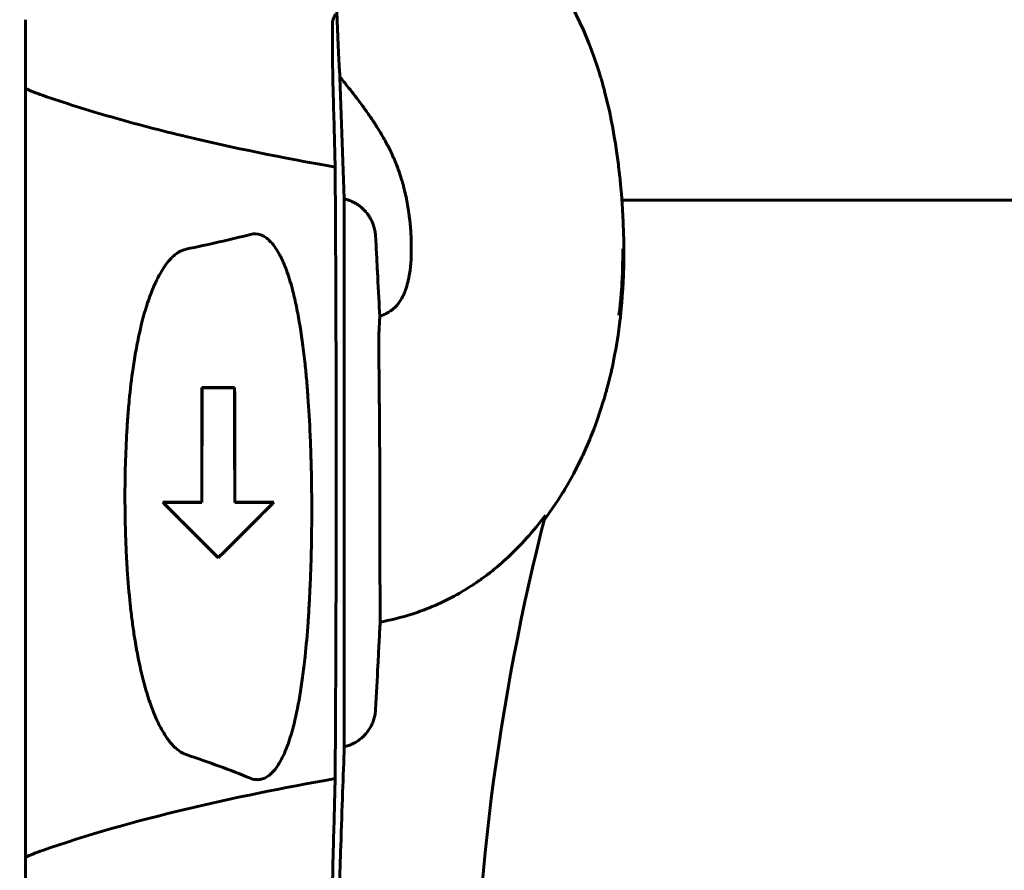
# Model space of a CAD drawing. Units: millimetres. Extents: x 2304 to 30719, y -11334 to 10653.
# Drawn here: x 11194 to 11280, y -8243 to -8168 of the extents above; entities that cross this region are included whole.
import ezdxf

# ---------------------------------------------------------------- set-up
doc = ezdxf.new("R2010")
doc.units = ezdxf.units.MM
doc.linetypes.add('K5LT_BASIC', pattern=[0])
doc.layers.add('Каталог', color=7, linetype='Continuous')
doc.styles.get("Standard").update_dxf_attribs({"font": 'arial.ttf'})
doc.dimstyles.new('ISO-25', dxfattribs={"dimtxt": 40, "dimasz": 40, "dimexe": 1.25, "dimexo": 0.625, "dimgap": 10, "dimtad": 1, "dimtxsty": 'Standard', "dimcen": 2.5, "dimadec": 0, "dimazin": 0, "dimtfac": 1, "dimtmove": 0, "dimatfit": 3, "dimfxl": 1, "dimarcsym": 0})

# ---------------------------------------------------------------- blocks, each defined once
blk = doc.blocks.new('*D270')
at = {"layer": 'Defpoints', "color": 0, "transparency": 16777216}
for p in [(11295.84, -7925.148), (11033.185, -9328.048), (11365.07, -9328.048)]:
    blk.add_point(p, dxfattribs=at)
at = {"layer": 'Каталог', "color": 0, "lineweight": -2, "transparency": 16777216}
for p, q in [((11295.215, -7925.148), (11031.935, -7925.148)), ((11033.185, -7965.148), (11033.185, -9288.048)), ((11364.445, -9328.048), (11031.935, -9328.048))]:
    blk.add_line(p, q, dxfattribs=at)
at = {"layer": 'Каталог', "color": 0, "transparency": 16777216}
for points in [[(11026.518, -7965.148), (11039.852, -7965.148), (11033.185, -7925.148)], [(11026.518, -9288.048), (11039.852, -9288.048), (11033.185, -9328.048)]]:
    blk.add_solid(points, dxfattribs=at)
at = {"layer": 'Каталог', "color": 0, "transparency": 16777216, "insert": (11002.748, -8626.634), "char_height": 40, "attachment_point": 5, "rotation": 90}
blk.add_mtext('1403', dxfattribs=at)

msp = doc.modelspace()

# ---------------------------------------------------------------- linework, layer by layer
at = {"layer": 'Каталог', "linetype": 'K5LT_BASIC', "lineweight": 60}
for p, q in [((11242.977, -8169.419), (11241.981, -8167.283)), ((11194.35, -8174.42), (11194.35, -8168.454)), ((11243.417, -8170.481), (11242.977, -8169.419)), ((11243.623, -8171.012), (11243.417, -8170.481)), ((11243.722, -8171.278), (11243.623, -8171.012)), ((11243.771, -8171.411), (11243.722, -8171.278)), ((11243.795, -8171.477), (11243.771, -8171.411)), ((11243.82, -8171.544), (11243.795, -8171.477)), ((11244.173, -8172.569), (11243.82, -8171.544)), ((11244.338, -8173.083), (11244.173, -8172.569)), ((11221.747, -8173.431), (11222.117, -8184.047)), ((11244.417, -8173.341), (11244.338, -8173.083)), ((11244.456, -8173.47), (11244.417, -8173.341)), ((11244.475, -8173.534), (11244.456, -8173.47)), ((11244.485, -8173.567), (11244.475, -8173.534)), ((11244.517, -8173.674), (11244.485, -8173.567)), ((11244.598, -8173.956), (11244.517, -8173.674)), ((11194.35, -8241.377), (11194.35, -8174.42)), ((11244.648, -8174.133), (11244.598, -8173.956)), ((11244.72, -8174.395), (11244.648, -8174.133)), ((11244.756, -8174.526), (11244.72, -8174.395)), ((11244.773, -8174.591), (11244.756, -8174.526)), ((11244.782, -8174.624), (11244.773, -8174.591)), ((11244.793, -8174.666), (11244.782, -8174.624)), ((11245.057, -8175.721), (11244.793, -8174.666)), ((11245.179, -8176.254), (11245.057, -8175.721)), ((11245.237, -8176.523), (11245.179, -8176.254)), ((11245.266, -8176.657), (11245.237, -8176.523)), ((11245.28, -8176.725), (11245.266, -8176.657)), ((11245.287, -8176.758), (11245.28, -8176.725)), ((11245.298, -8176.81), (11245.287, -8176.758)), ((11245.38, -8177.212), (11245.298, -8176.81)), ((11245.448, -8177.559), (11245.38, -8177.212)), ((11245.483, -8177.744), (11245.448, -8177.559)), ((11245.5, -8177.837), (11245.483, -8177.744)), ((11245.509, -8177.884), (11245.5, -8177.837)), ((11245.639, -8178.625), (11245.509, -8177.884)), ((11245.734, -8179.21), (11245.639, -8178.625)), ((11245.836, -8179.881), (11245.734, -8179.21)), ((11245.945, -8180.672), (11245.836, -8179.881)), ((11245.995, -8181.067), (11245.945, -8180.672)), ((11246.019, -8181.265), (11245.995, -8181.067)), ((11246.031, -8181.364), (11246.019, -8181.265)), ((11246.037, -8181.413), (11246.031, -8181.364)), ((11246.071, -8181.705), (11246.037, -8181.413)), ((11246.085, -8181.835), (11246.071, -8181.705)), ((11246.094, -8181.917), (11246.085, -8181.835)), ((11246.102, -8181.987), (11246.094, -8181.917)), ((11246.112, -8182.078), (11246.102, -8181.987)), ((11246.143, -8182.376), (11246.112, -8182.078)), ((11246.158, -8182.527), (11246.143, -8182.376)), ((11246.166, -8182.602), (11246.158, -8182.527)), ((11246.169, -8182.64), (11246.166, -8182.602)), ((11246.18, -8182.749), (11246.169, -8182.64)), ((11246.284, -8183.946), (11246.18, -8182.749)), ((11246.327, -8184.549), (11246.284, -8183.946)), ((11222.117, -8184.047), (11222.117, -8231.75)), ((11289.77, -8184.148), (11246.299, -8184.148)), ((11246.347, -8184.851), (11246.327, -8184.549)), ((11246.356, -8185.002), (11246.347, -8184.851)), ((11246.361, -8185.077), (11246.356, -8185.002)), ((11246.379, -8185.392), (11246.361, -8185.077)), ((11246.462, -8187.723), (11246.379, -8185.392)), ((11246.47, -8188.878), (11246.462, -8187.723)), ((11246.465, -8189.45), (11246.47, -8188.878)), ((11246.439, -8190.583), (11246.457, -8189.948)), ((11246.457, -8189.948), (11246.458, -8189.877)), ((11246.458, -8189.877), (11246.461, -8189.735)), ((11246.461, -8189.735), (11246.465, -8189.45)), ((11246.406, -8191.374), (11246.439, -8190.583)), ((11246.385, -8191.766), (11246.406, -8191.374)), ((11246.171, -8193.06), (11246.223, -8192.502)), ((11246.294, -8193.056), (11246.364, -8192.108)), ((11246.364, -8192.108), (11246.367, -8192.059)), ((11246.367, -8192.059), (11246.373, -8191.962)), ((11246.373, -8191.962), (11246.385, -8191.766)), ((11246.111, -8193.617), (11246.171, -8193.06)), ((11246.215, -8193.908), (11246.294, -8193.056)), ((11246.043, -8194.172), (11246.111, -8193.617)), ((11246.17, -8194.332), (11246.215, -8193.908)), ((11245.966, -8195.915), (11246.128, -8194.702)), ((11246.128, -8194.702), (11246.134, -8194.649)), ((11246.134, -8194.649), (11246.146, -8194.543)), ((11246.146, -8194.543), (11246.17, -8194.332)), ((11245.856, -8196.619), (11245.966, -8195.915)), ((11245.796, -8196.972), (11245.856, -8196.619)), ((11245.613, -8197.958), (11245.7, -8197.508)), ((11245.7, -8197.508), (11245.741, -8197.282)), ((11245.741, -8197.282), (11245.749, -8197.238)), ((11245.749, -8197.238), (11245.765, -8197.149)), ((11245.765, -8197.149), (11245.796, -8196.972)), ((11245.441, -8198.781), (11245.503, -8198.492)), ((11245.503, -8198.492), (11245.613, -8197.958)), ((11245.165, -8199.946), (11245.306, -8199.372)), ((11245.306, -8199.372), (11245.384, -8199.032)), ((11245.384, -8199.032), (11245.392, -8198.996)), ((11245.392, -8198.996), (11245.409, -8198.924)), ((11245.409, -8198.924), (11245.441, -8198.781)), ((11245.057, -8200.365), (11245.165, -8199.946)), ((11209.728, -8200.477), (11212.571, -8200.477)), ((11209.747, -8200.495), (11209.728, -8200.477)), ((11212.553, -8200.495), (11209.747, -8200.495)), ((11212.571, -8200.477), (11212.553, -8200.495)), ((11244.817, -8201.23), (11244.844, -8201.137)), ((11244.844, -8201.137), (11244.882, -8201.002)), ((11244.882, -8201.002), (11244.95, -8200.76)), ((11244.95, -8200.76), (11244.957, -8200.734)), ((11244.957, -8200.734), (11244.972, -8200.681)), ((11244.972, -8200.681), (11245, -8200.576)), ((11245, -8200.576), (11245.057, -8200.365)), ((11244.144, -8203.318), (11244.684, -8201.677)), ((11244.684, -8201.677), (11244.711, -8201.588)), ((11244.711, -8201.588), (11244.724, -8201.545)), ((11244.724, -8201.545), (11244.743, -8201.482)), ((11244.743, -8201.482), (11244.778, -8201.362)), ((11244.778, -8201.362), (11244.817, -8201.23)), ((11243.844, -8204.13), (11244.144, -8203.318)), ((11243.607, -8204.734), (11243.687, -8204.533)), ((11243.687, -8204.533), (11243.844, -8204.13)), ((11243.162, -8205.785), (11243.505, -8204.983)), ((11243.505, -8204.983), (11243.545, -8204.884)), ((11243.545, -8204.884), (11243.566, -8204.834)), ((11243.566, -8204.834), (11243.607, -8204.734)), ((11242.888, -8206.388), (11242.981, -8206.187)), ((11242.981, -8206.187), (11243.162, -8205.785)), ((11242.104, -8207.962), (11242.818, -8206.538)), ((11242.818, -8206.538), (11242.842, -8206.488)), ((11242.842, -8206.488), (11242.888, -8206.388)), ((11241.602, -8208.872), (11242.104, -8207.962)), ((11240.734, -8210.297), (11241.105, -8209.709)), ((11241.105, -8209.709), (11241.139, -8209.653)), ((11241.139, -8209.653), (11241.207, -8209.542)), ((11241.207, -8209.542), (11241.34, -8209.32)), ((11241.34, -8209.32), (11241.602, -8208.872)), ((11206.309, -8210.464), (11206.355, -8210.483)), ((11208.346, -8210.456), (11209.707, -8210.456)), ((11209.726, -8210.474), (11208.346, -8210.474)), ((11209.707, -8210.456), (11209.726, -8210.474)), ((11212.574, -8210.474), (11212.592, -8210.456)), ((11213.954, -8210.474), (11212.574, -8210.474)), ((11212.592, -8210.456), (11213.954, -8210.456)), ((11215.945, -8210.483), (11215.99, -8210.464)), ((11239.527, -8212.025), (11240.734, -8210.297)), ((11211.15, -8215.276), (11211.15, -8215.302)), ((11225.235, -8218.003), (11225.238, -8218.465)), ((11225.247, -8220.851), (11225.247, -8220.89)), ((11194.35, -8247.343), (11194.35, -8241.377))]:
    msp.add_line(p, q, dxfattribs=at)
msp.add_arc((11433.35, -8261.348), 200, 165.5945, 180, dxfattribs=at)
for points, knots in [([(11221.39, -8165.479), (11221.413, -8166.12), (11221.435, -8166.717), (11221.466, -8167.544), (11221.475, -8167.809), (11221.49, -8168.191), (11221.498, -8168.408), (11221.506, -8168.618), (11221.511, -8168.736), (11221.512, -8168.764), (11221.532, -8169.279), (11221.55, -8169.718), (11221.575, -8170.31), (11221.583, -8170.496), (11221.594, -8170.759), (11221.601, -8170.924), (11221.608, -8171.08), (11221.611, -8171.157), (11221.612, -8171.163), (11221.624, -8171.428), (11221.634, -8171.657), (11221.649, -8171.957), (11221.654, -8172.049), (11221.66, -8172.176), (11221.664, -8172.252), (11221.668, -8172.322), (11221.67, -8172.357), (11221.67, -8172.363), (11221.684, -8172.602), (11221.693, -8172.751), (11221.7, -8172.817)], [0, 0, 0, 0, 0.125, 0.125, 0.1875, 0.1875, 0.21875, 0.242187, 0.242187, 0.25, 0.25, 0.375, 0.375, 0.4375, 0.4375, 0.46875, 0.498047, 0.498047, 0.5, 0.5, 0.625, 0.625, 0.6875, 0.6875, 0.71875, 0.746094, 0.746094, 0.75, 0.75, 1, 1, 1, 1]), ([(11221.132, -8168.454), (11221.114, -8168.489), (11221.102, -8168.702), (11221.087, -8169.412), (11221.084, -8169.909), (11221.088, -8171.076), (11221.096, -8171.778), (11221.121, -8173.33), (11221.139, -8174.179), (11221.162, -8175.021)], [0, 0, 0, 0, 0.25, 0.25, 0.5, 0.5, 0.75, 0.75, 1, 1, 1, 1]), ([(11225.213, -8194.26), (11225.328, -8194.219), (11225.449, -8194.173), (11225.638, -8194.089), (11225.703, -8194.059), (11225.8, -8194.009), (11225.832, -8193.992), (11225.881, -8193.965), (11225.898, -8193.956), (11225.93, -8193.938), (11225.948, -8193.927), (11226.08, -8193.849), (11226.214, -8193.761), (11226.427, -8193.586), (11226.501, -8193.52), (11226.613, -8193.407), (11226.651, -8193.367), (11226.708, -8193.304), (11226.737, -8193.271), (11226.77, -8193.231), (11226.784, -8193.214), (11226.794, -8193.202), (11226.798, -8193.197), (11226.986, -8192.961), (11227.125, -8192.722), (11227.28, -8192.41), (11227.323, -8192.313), (11227.377, -8192.183), (11227.393, -8192.142), (11227.415, -8192.084), (11227.426, -8192.056), (11227.438, -8192.024), (11227.443, -8192.009), (11227.446, -8192), (11227.447, -8192), (11227.53, -8191.769), (11227.599, -8191.534), (11227.686, -8191.176), (11227.713, -8191.056), (11227.748, -8190.875), (11227.77, -8190.762), (11227.789, -8190.649), (11227.798, -8190.588), (11227.8, -8190.58), (11227.929, -8189.767), (11227.974, -8188.862), (11227.95, -8187.516), (11227.928, -8187.069), (11227.874, -8186.396), (11227.853, -8186.171), (11227.815, -8185.828), (11227.801, -8185.713), (11227.78, -8185.539), (11227.772, -8185.481), (11227.756, -8185.363), (11227.748, -8185.302), (11227.674, -8184.78), (11227.598, -8184.335), (11227.451, -8183.633), (11227.396, -8183.395), (11227.306, -8183.035), (11227.275, -8182.914), (11227.225, -8182.734), (11227.209, -8182.674), (11227.183, -8182.584), (11227.174, -8182.554), (11227.157, -8182.494), (11227.148, -8182.463), (11227.071, -8182.204), (11226.992, -8181.957), (11226.807, -8181.426), (11226.701, -8181.143), (11226.457, -8180.551), (11226.319, -8180.243), (11226.092, -8179.771), (11226.013, -8179.612), (11225.888, -8179.372), (11225.825, -8179.251), (11225.739, -8179.092), (11225.696, -8179.013), (11225.674, -8178.973), (11225.672, -8178.969), (11225.508, -8178.673), (11225.263, -8178.245), (11224.768, -8177.465), (11224.582, -8177.182), (11224.276, -8176.735), (11224.17, -8176.582), (11224.004, -8176.347), (11223.947, -8176.268), (11223.832, -8176.108), (11223.773, -8176.026), (11223.243, -8175.301), (11222.855, -8174.805), (11222.207, -8173.989), (11221.944, -8173.669), (11221.747, -8173.431)], [0, 0, 0, 0, 0.03125, 0.03125, 0.046875, 0.046875, 0.054688, 0.054688, 0.058594, 0.058594, 0.0625, 0.0625, 0.09375, 0.09375, 0.109375, 0.109375, 0.117188, 0.117188, 0.121094, 0.123047, 0.124023, 0.124023, 0.125, 0.125, 0.15625, 0.15625, 0.171875, 0.171875, 0.179688, 0.179688, 0.183594, 0.185547, 0.187012, 0.187012, 0.1875, 0.1875, 0.21875, 0.21875, 0.234375, 0.234375, 0.242188, 0.249023, 0.249023, 0.25, 0.25, 0.375, 0.375, 0.4375, 0.4375, 0.46875, 0.46875, 0.484375, 0.484375, 0.492187, 0.492187, 0.5, 0.5, 0.5625, 0.5625, 0.59375, 0.59375, 0.609375, 0.609375, 0.617187, 0.617187, 0.621094, 0.621094, 0.625, 0.625, 0.65625, 0.65625, 0.6875, 0.6875, 0.71875, 0.71875, 0.734375, 0.734375, 0.742187, 0.746094, 0.749756, 0.749756, 0.75, 0.75, 0.8125, 0.8125, 0.84375, 0.84375, 0.859375, 0.859375, 0.867187, 0.867187, 0.875, 0.875, 0.9375, 0.9375, 1, 1, 1, 1]), ([(11195.835, -8175.021), (11197.732, -8175.678), (11201.725, -8176.935), (11206.129, -8178.085), (11208.438, -8178.636), (11208.448, -8178.638), (11212.398, -8179.579), (11216.688, -8180.454), (11221.325, -8181.269)], [0, 0, 0, 0, 0.25, 0.499023, 0.499023, 0.5, 0.5, 1, 1, 1, 1]), ([(11221.325, -8181.269), (11221.339, -8183.263), (11221.362, -8187.124), (11221.388, -8192.764), (11221.404, -8197.905), (11221.414, -8202.822), (11221.417, -8207.739), (11221.414, -8212.724), (11221.405, -8217.68), (11221.389, -8222.831), (11221.367, -8227.692), (11221.344, -8231.662), (11221.33, -8233.761), (11221.325, -8234.528)], [0, 0, 0, 0, 1.674753, 3.168836, 4.48225, 5.679914, 6.95364, 8.244447, 9.494515, 10.767194, 12.253183, 13.355616, 14, 14, 14, 14]), ([(11222.117, -8184.047), (11222.26, -8184.079), (11222.414, -8184.123), (11222.634, -8184.204), (11222.783, -8184.265), (11222.928, -8184.336), (11223.03, -8184.39), (11223.117, -8184.439), (11223.218, -8184.5), (11223.354, -8184.59), (11223.5, -8184.696), (11223.641, -8184.813), (11223.75, -8184.912), (11223.828, -8184.988), (11223.892, -8185.054), (11223.942, -8185.108), (11223.974, -8185.144), (11224.001, -8185.175), (11224.023, -8185.201), (11224.045, -8185.227), (11224.064, -8185.25), (11224.084, -8185.275), (11224.11, -8185.308), (11224.147, -8185.355), (11224.193, -8185.418), (11224.244, -8185.491), (11224.32, -8185.606), (11224.414, -8185.763), (11224.517, -8185.964), (11224.604, -8186.163), (11224.703, -8186.435), (11224.778, -8186.716), (11224.826, -8187.011), (11224.843, -8187.178), (11224.849, -8187.272), (11224.85, -8187.289)], [0, 0, 0, 0, 0.097196, 0.106977, 0.155474, 0.203971, 0.213622, 0.232183, 0.269305, 0.29158, 0.339652, 0.387725, 0.411585, 0.435446, 0.459307, 0.471237, 0.483168, 0.490668, 0.498168, 0.505668, 0.513168, 0.520668, 0.528168, 0.543168, 0.563168, 0.583168, 0.605888, 0.658871, 0.708549, 0.758228, 0.802963, 0.896998, 0.943102, 0.989205, 1, 1, 1, 1]), ([(11213.943, -8234.493), (11214.087, -8234.552), (11214.231, -8234.591), (11214.444, -8234.617), (11214.55, -8234.622), (11214.655, -8234.616), (11214.725, -8234.609), (11214.762, -8234.604), (11214.928, -8234.576), (11215.059, -8234.535), (11215.253, -8234.446), (11215.377, -8234.379), (11215.499, -8234.295), (11215.562, -8234.247), (11215.567, -8234.243), (11215.748, -8234.104), (11215.921, -8233.93), (11216.172, -8233.616), (11216.254, -8233.501), (11216.375, -8233.317), (11216.453, -8233.193), (11216.53, -8233.06), (11216.569, -8232.99), (11216.572, -8232.984), (11216.777, -8232.614), (11216.97, -8232.187), (11217.243, -8231.457), (11217.331, -8231.199), (11217.46, -8230.788), (11217.542, -8230.511), (11217.623, -8230.22), (11217.663, -8230.068), (11217.665, -8230.061), (11217.88, -8229.246), (11218.074, -8228.328), (11218.333, -8226.788), (11218.415, -8226.248), (11218.529, -8225.396), (11218.603, -8224.819), (11218.671, -8224.214), (11218.704, -8223.902), (11218.705, -8223.896), (11218.805, -8222.948), (11218.893, -8221.947), (11219.005, -8220.361), (11219.039, -8219.819), (11219.086, -8218.983), (11219.114, -8218.437), (11219.14, -8217.877), (11219.152, -8217.585), (11219.153, -8217.565), (11219.198, -8216.505), (11219.231, -8215.447), (11219.264, -8213.836), (11219.279, -8212.89), (11219.285, -8211.933), (11219.286, -8211.384), (11219.286, -8211.248), (11219.286, -8209.996), (11219.275, -8208.901), (11219.241, -8207.285), (11219.226, -8206.751), (11219.201, -8205.957), (11219.183, -8205.446), (11219.163, -8204.94), (11219.152, -8204.68), (11219.151, -8204.666), (11219.099, -8203.468), (11219.034, -8202.341), (11218.917, -8200.734), (11218.875, -8200.212), (11218.806, -8199.45), (11218.759, -8198.952), (11218.709, -8198.468), (11218.682, -8198.227), (11218.682, -8198.225), (11218.544, -8196.96), (11218.386, -8195.807), (11218.116, -8194.235), (11218.021, -8193.737), (11217.871, -8193.03), (11217.769, -8192.575), (11217.661, -8192.145), (11217.606, -8191.935), (11217.605, -8191.933), (11217.442, -8191.314), (11217.269, -8190.758), (11216.995, -8190.011), (11216.901, -8189.776), (11216.756, -8189.444), (11216.659, -8189.234), (11216.561, -8189.038), (11216.51, -8188.941), (11216.509, -8188.94), (11216.356, -8188.65), (11216.201, -8188.399), (11215.961, -8188.07), (11215.88, -8187.969), (11215.756, -8187.829), (11215.676, -8187.742), (11215.595, -8187.663), (11215.552, -8187.624), (11215.551, -8187.623), (11215.43, -8187.513), (11215.312, -8187.423), (11215.132, -8187.311), (11215.018, -8187.249), (11214.904, -8187.201), (11214.842, -8187.178), (11214.836, -8187.176), (11214.544, -8187.076), (11214.257, -8187.064), (11213.965, -8187.137)], [0, 0, 0, 0, 0.007813, 0.007813, 0.011719, 0.013672, 0.013672, 0.015625, 0.015625, 0.023438, 0.023438, 0.027344, 0.031006, 0.031006, 0.03125, 0.03125, 0.046875, 0.046875, 0.054688, 0.054688, 0.058594, 0.062256, 0.062256, 0.0625, 0.0625, 0.09375, 0.09375, 0.109375, 0.109375, 0.117188, 0.124756, 0.124756, 0.125, 0.125, 0.1875, 0.1875, 0.21875, 0.21875, 0.234375, 0.249756, 0.249756, 0.25, 0.25, 0.3125, 0.3125, 0.34375, 0.34375, 0.359375, 0.374023, 0.374023, 0.375, 0.375, 0.4375, 0.4375, 0.46875, 0.492188, 0.492188, 0.5, 0.5, 0.5625, 0.5625, 0.59375, 0.59375, 0.609375, 0.624023, 0.624023, 0.625, 0.625, 0.6875, 0.6875, 0.71875, 0.71875, 0.734375, 0.749756, 0.749756, 0.75, 0.75, 0.8125, 0.8125, 0.84375, 0.84375, 0.859375, 0.874756, 0.874756, 0.875, 0.875, 0.90625, 0.90625, 0.921875, 0.921875, 0.929688, 0.937256, 0.937256, 0.9375, 0.9375, 0.953125, 0.953125, 0.960938, 0.960938, 0.964844, 0.968506, 0.968506, 0.96875, 0.96875, 0.976563, 0.976563, 0.980469, 0.983887, 0.983887, 0.984375, 0.984375, 1, 1, 1, 1]), ([(11224.85, -8187.289), (11224.883, -8187.923), (11224.946, -8189.129), (11225.003, -8190.23), (11225.031, -8190.758), (11225.031, -8190.765), (11225.099, -8192.066), (11225.159, -8193.228), (11225.213, -8194.26)], [0, 0, 0, 0, 0.25, 0.496094, 0.496094, 0.5, 0.5, 1, 1, 1, 1]), ([(11208.335, -8188.423), (11208.116, -8188.468), (11207.899, -8188.557), (11207.576, -8188.756), (11207.468, -8188.833), (11207.308, -8188.965), (11207.204, -8189.056), (11207.101, -8189.158), (11207.047, -8189.212), (11207.043, -8189.217), (11206.889, -8189.377), (11206.739, -8189.556), (11206.45, -8189.949), (11206.31, -8190.162), (11206.168, -8190.402), (11206.163, -8190.411), (11205.946, -8190.781), (11205.639, -8191.391), (11205.26, -8192.326), (11205.08, -8192.833), (11204.992, -8193.099), (11204.99, -8193.104), (11204.727, -8193.899), (11204.491, -8194.77), (11204.174, -8196.197), (11204.075, -8196.693), (11203.936, -8197.467), (11203.847, -8197.984), (11203.765, -8198.521), (11203.725, -8198.799), (11203.724, -8198.81), (11203.595, -8199.698), (11203.485, -8200.625), (11203.345, -8202.081), (11203.303, -8202.578), (11203.246, -8203.339), (11203.211, -8203.836), (11203.18, -8204.343), (11203.165, -8204.608), (11203.164, -8204.626), (11203.111, -8205.584), (11203.072, -8206.543), (11203.024, -8208.492), (11203.015, -8209.483), (11203.024, -8211.489), (11203.043, -8212.476), (11203.093, -8213.933), (11203.132, -8214.881), (11203.186, -8215.813), (11203.216, -8216.283), (11203.217, -8216.296), (11203.287, -8217.364), (11203.373, -8218.372), (11203.526, -8219.817), (11203.581, -8220.288), (11203.67, -8220.977), (11203.731, -8221.424), (11203.795, -8221.86), (11203.829, -8222.079), (11203.829, -8222.084), (11203.999, -8223.185), (11204.193, -8224.201), (11204.519, -8225.61), (11204.634, -8226.061), (11204.815, -8226.709), (11204.937, -8227.125), (11205.065, -8227.522), (11205.131, -8227.719), (11205.133, -8227.724), (11205.311, -8228.251), (11205.495, -8228.731), (11205.784, -8229.393), (11205.978, -8229.808), (11206.18, -8230.185), (11206.284, -8230.367), (11206.286, -8230.371), (11206.427, -8230.614), (11206.634, -8230.94), (11206.915, -8231.314), (11207.057, -8231.482), (11207.13, -8231.563), (11207.131, -8231.565), (11207.537, -8232.014), (11207.944, -8232.304), (11208.355, -8232.439)], [0, 0, 0, 0, 0.015625, 0.015625, 0.023437, 0.023437, 0.027344, 0.031006, 0.031006, 0.03125, 0.03125, 0.046875, 0.046875, 0.062012, 0.062012, 0.0625, 0.0625, 0.09375, 0.109375, 0.124756, 0.124756, 0.125, 0.125, 0.1875, 0.1875, 0.21875, 0.21875, 0.234375, 0.249512, 0.249512, 0.25, 0.25, 0.3125, 0.3125, 0.34375, 0.34375, 0.359375, 0.374023, 0.374023, 0.375, 0.375, 0.4375, 0.4375, 0.5, 0.5, 0.5625, 0.5625, 0.59375, 0.624023, 0.624023, 0.625, 0.625, 0.6875, 0.6875, 0.71875, 0.71875, 0.734375, 0.749512, 0.749512, 0.75, 0.75, 0.8125, 0.8125, 0.84375, 0.84375, 0.859375, 0.874512, 0.874512, 0.875, 0.875, 0.90625, 0.90625, 0.921875, 0.937012, 0.937012, 0.9375, 0.9375, 0.953125, 0.960937, 0.968506, 0.968506, 0.96875, 0.96875, 1, 1, 1, 1]), ([(11246.043, -8194.172), (11246.046, -8194.144), (11246.05, -8194.116), (11246.066, -8193.987), (11246.079, -8193.885), (11246.102, -8193.691), (11246.113, -8193.599), (11246.133, -8193.422), (11246.142, -8193.338), (11246.159, -8193.177), (11246.167, -8193.101), (11246.179, -8192.978), (11246.184, -8192.931), (11246.191, -8192.862), (11246.193, -8192.839), (11246.196, -8192.81), (11246.196, -8192.804), (11246.197, -8192.797), (11246.197, -8192.796), (11246.197, -8192.793), (11246.197, -8192.791), (11246.198, -8192.789), (11246.198, -8192.788), (11246.198, -8192.784), (11246.198, -8192.782), (11246.199, -8192.775), (11246.199, -8192.771), (11246.201, -8192.758), (11246.201, -8192.749), (11246.204, -8192.722), (11246.205, -8192.705), (11246.21, -8192.652), (11246.213, -8192.617), (11246.223, -8192.513), (11246.228, -8192.443), (11246.246, -8192.234), (11246.257, -8192.095), (11246.287, -8191.678), (11246.304, -8191.4), (11246.337, -8190.737), (11246.352, -8190.351), (11246.373, -8189.444), (11246.375, -8188.923), (11246.369, -8188.403)], [0, 0, 0, 0, 0.454219, 0.454219, 2.102061, 2.102061, 3.600099, 3.600099, 4.961952, 4.961952, 6.2, 6.2, 6.949053, 6.949053, 7.321621, 7.321621, 7.414763, 7.414763, 7.438048, 7.438048, 7.461334, 7.461334, 7.480479, 7.480479, 7.516701, 7.516701, 7.58811, 7.58811, 7.730411, 7.730411, 8.013976, 8.013976, 8.579038, 8.579038, 9.705021, 9.705021, 11.948709, 11.948709, 16.419526, 16.419526, 22.619526, 22.619526, 31, 31, 31, 31]), ([(11225.213, -8194.26), (11225.213, -8194.269), (11225.213, -8194.279), (11225.212, -8194.294), (11225.212, -8194.31), (11225.211, -8194.333), (11225.21, -8194.364), (11225.209, -8194.403), (11225.207, -8194.442), (11225.205, -8194.478), (11225.204, -8194.502), (11225.203, -8194.524), (11225.202, -8194.546), (11225.201, -8194.568), (11225.199, -8194.593), (11225.197, -8194.629), (11225.195, -8194.67), (11225.192, -8194.719), (11225.189, -8194.768), (11225.186, -8194.821), (11225.183, -8194.879), (11225.179, -8194.939), (11225.176, -8195.001), (11225.172, -8195.062), (11225.169, -8195.128), (11225.165, -8195.199), (11225.161, -8195.278), (11225.156, -8195.366), (11225.151, -8195.464), (11225.148, -8195.534), (11225.146, -8195.57)], [0, 0, 0, 0, 1.10722, 1.411302, 1.829547, 3.182111, 4.238387, 5.457086, 7.546485, 8.353225, 9.10316, 9.818093, 10.524144, 11.05961, 11.86928, 12.698162, 14.090292, 15.228632, 16.502124, 17.693414, 19.017011, 20.37779, 21.563974, 22.756886, 23.956529, 25.227675, 26.524938, 27.990468, 29.482155, 31, 31, 31, 31]), ([(11225.146, -8195.57), (11225.144, -8195.618), (11225.142, -8195.672), (11225.138, -8195.792), (11225.137, -8195.858), (11225.134, -8195.997), (11225.133, -8196.073), (11225.132, -8196.196), (11225.131, -8196.271), (11225.131, -8196.35), (11225.131, -8196.397), (11225.131, -8196.41), (11225.13, -8196.595), (11225.13, -8196.797), (11225.131, -8197.057), (11225.131, -8197.087), (11225.131, -8197.146), (11225.131, -8197.17), (11225.132, -8197.249), (11225.132, -8197.359), (11225.133, -8197.532), (11225.134, -8197.653), (11225.135, -8197.718), (11225.135, -8197.723), (11225.136, -8197.914), (11225.138, -8198.137), (11225.141, -8198.523), (11225.143, -8198.66), (11225.145, -8198.88), (11225.146, -8198.993), (11225.147, -8199.148), (11225.148, -8199.226), (11225.148, -8199.267), (11225.149, -8199.271), (11225.149, -8199.368), (11225.151, -8199.481), (11225.153, -8199.677), (11225.154, -8199.782), (11225.155, -8199.931), (11225.156, -8200.006), (11225.156, -8200.048), (11225.156, -8200.052), (11225.158, -8200.269), (11225.16, -8200.445), (11225.162, -8200.656), (11225.163, -8200.718), (11225.164, -8200.797), (11225.164, -8200.833), (11225.164, -8200.873), (11225.164, -8200.891), (11225.165, -8200.899), (11225.165, -8200.899), (11225.167, -8201.191), (11225.17, -8201.466), (11225.174, -8201.859), (11225.175, -8201.987), (11225.176, -8202.172), (11225.177, -8202.291), (11225.178, -8202.406), (11225.179, -8202.464), (11225.179, -8202.467), (11225.182, -8202.776), (11225.184, -8203.074), (11225.188, -8203.513), (11225.189, -8203.658), (11225.191, -8203.945), (11225.192, -8204.089), (11225.201, -8205.335), (11225.207, -8206.428), (11225.211, -8207.499)], [0, 0, 0, 0, 0.03125, 0.03125, 0.0625, 0.0625, 0.09375, 0.09375, 0.109375, 0.121094, 0.121094, 0.125, 0.125, 0.1875, 0.1875, 0.195313, 0.195313, 0.203125, 0.203125, 0.21875, 0.234375, 0.249023, 0.249023, 0.25, 0.25, 0.3125, 0.3125, 0.34375, 0.34375, 0.359375, 0.367188, 0.374512, 0.374512, 0.375, 0.375, 0.40625, 0.40625, 0.421875, 0.429688, 0.436523, 0.436523, 0.4375, 0.4375, 0.46875, 0.46875, 0.484375, 0.484375, 0.492188, 0.496094, 0.499512, 0.499512, 0.5, 0.5, 0.5625, 0.5625, 0.59375, 0.59375, 0.609375, 0.624023, 0.624023, 0.625, 0.625, 0.6875, 0.6875, 0.71875, 0.71875, 0.75, 0.75, 1, 1, 1, 1]), ([(11209.707, -8210.456), (11209.706, -8208.783), (11209.707, -8207.11), (11209.714, -8203.774), (11209.72, -8202.119), (11209.728, -8200.477)], [0, 0, 0, 0, 0.5, 0.5, 1, 1, 1, 1]), ([(11209.747, -8200.495), (11209.743, -8201.31), (11209.739, -8202.129), (11209.733, -8203.772), (11209.731, -8204.598), (11209.727, -8206.25), (11209.726, -8207.079), (11209.725, -8208.737), (11209.725, -8209.569), (11209.726, -8210.411), (11209.726, -8210.424), (11209.726, -8210.449), (11209.726, -8210.462), (11209.726, -8210.474)], [0, 0, 0, 0, 0.991707, 0.991707, 1.984563, 1.984563, 2.976569, 2.976569, 3.969655, 3.969655, 3.984827, 3.984827, 4, 4, 4, 4]), ([(11212.553, -8200.495), (11212.561, -8202.143), (11212.567, -8203.804), (11212.574, -8207.135), (11212.575, -8208.807), (11212.574, -8210.474)], [0, 0, 0, 0, 0.5, 0.5, 1, 1, 1, 1]), ([(11212.571, -8200.477), (11212.579, -8202.119), (11212.585, -8203.772), (11212.592, -8207.112), (11212.593, -8208.783), (11212.592, -8210.456)], [0, 0, 0, 0, 0.5, 0.5, 1, 1, 1, 1]), ([(11225.211, -8207.499), (11225.212, -8207.907), (11225.213, -8208.353), (11225.215, -8209.076), (11225.216, -8209.326), (11225.216, -8209.714), (11225.217, -8209.911), (11225.217, -8210.176), (11225.217, -8210.308), (11225.217, -8210.377), (11225.217, -8210.382), (11225.218, -8210.583), (11225.218, -8210.808), (11225.218, -8211.185), (11225.218, -8211.318), (11225.219, -8211.525), (11225.219, -8211.631), (11225.219, -8211.775), (11225.219, -8211.847), (11225.219, -8211.885), (11225.219, -8211.886), (11225.219, -8212.347), (11225.22, -8212.695), (11225.22, -8213.068), (11225.22, -8213.167), (11225.22, -8213.28), (11225.221, -8213.311), (11225.221, -8213.349), (11225.221, -8213.366), (11225.221, -8213.384), (11225.221, -8213.391), (11225.221, -8213.394), (11225.221, -8213.393), (11225.221, -8213.887), (11225.222, -8214.335), (11225.223, -8214.943), (11225.223, -8215.135), (11225.224, -8215.407), (11225.224, -8215.578), (11225.225, -8215.74), (11225.225, -8215.821), (11225.225, -8215.825), (11225.227, -8216.639), (11225.23, -8217.375), (11225.235, -8218.003)], [0, 0, 0, 0, 0.125, 0.125, 0.1875, 0.1875, 0.21875, 0.234375, 0.249023, 0.249023, 0.25, 0.25, 0.3125, 0.3125, 0.34375, 0.34375, 0.359375, 0.367187, 0.374512, 0.374512, 0.375, 0.375, 0.4375, 0.4375, 0.46875, 0.46875, 0.484375, 0.484375, 0.492187, 0.496094, 0.499512, 0.499512, 0.5, 0.5, 0.625, 0.625, 0.6875, 0.6875, 0.71875, 0.748047, 0.748047, 0.75, 0.75, 1, 1, 1, 1]), ([(11239.638, -8211.592), (11238.576, -8213.021), (11237.471, -8214.231), (11235.864, -8215.728), (11235.337, -8216.175), (11234.569, -8216.775), (11234.317, -8216.964), (11233.947, -8217.23), (11233.717, -8217.391), (11233.493, -8217.543), (11233.374, -8217.622), (11233.36, -8217.631), (11232.316, -8218.321), (11231.134, -8218.98), (11228.437, -8220.112), (11226.921, -8220.583), (11225.247, -8220.89)], [0, 0, 0, 0, 0.25, 0.25, 0.375, 0.375, 0.4375, 0.4375, 0.46875, 0.496094, 0.496094, 0.5, 0.5, 0.75, 0.75, 1, 1, 1, 1]), ([(11225.247, -8220.89), (11225.218, -8221.445), (11225.187, -8222.04), (11225.137, -8222.992), (11225.104, -8223.637), (11225.068, -8224.32), (11225.05, -8224.676), (11225.049, -8224.69), (11224.989, -8225.84), (11224.923, -8227.11), (11224.85, -8228.507)], [0, 0, 0, 0, 0.25, 0.25, 0.375, 0.496094, 0.496094, 0.5, 0.5, 1, 1, 1, 1]), ([(11224.85, -8228.507), (11224.848, -8228.544), (11224.843, -8228.616), (11224.832, -8228.724), (11224.818, -8228.831), (11224.796, -8228.972), (11224.76, -8229.145), (11224.705, -8229.346), (11224.64, -8229.541), (11224.584, -8229.679), (11224.495, -8229.881), (11224.391, -8230.079), (11224.244, -8230.308), (11224.152, -8230.435), (11224.092, -8230.512), (11224.067, -8230.542), (11224.047, -8230.568), (11224.023, -8230.596), (11223.994, -8230.63), (11223.967, -8230.661), (11223.933, -8230.699), (11223.884, -8230.751), (11223.819, -8230.817), (11223.761, -8230.874), (11223.67, -8230.958), (11223.548, -8231.063), (11223.316, -8231.238), (11223.12, -8231.359), (11222.966, -8231.44), (11222.915, -8231.467), (11222.825, -8231.51), (11222.718, -8231.558), (11222.5, -8231.645), (11222.306, -8231.706), (11222.141, -8231.745), (11222.117, -8231.75)], [0, 0, 0, 0, 0.022191, 0.044382, 0.066572, 0.088763, 0.133145, 0.177526, 0.221908, 0.266289, 0.27555, 0.36844, 0.416311, 0.464181, 0.478928, 0.485597, 0.492266, 0.502266, 0.512266, 0.5206, 0.528934, 0.545603, 0.567272, 0.588941, 0.598672, 0.648047, 0.694238, 0.789804, 0.799413, 0.809077, 0.827829, 0.865332, 0.886962, 0.9836, 1, 1, 1, 1]), ([(11222.117, -8231.75), (11222.075, -8232.972), (11222.028, -8234.305), (11221.928, -8237.184), (11221.874, -8238.73), (11221.816, -8240.392), (11221.816, -8240.401), (11221.734, -8242.741), (11221.643, -8245.359), (11221.542, -8248.258)], [0, 0, 0, 0, 0.25, 0.25, 0.499023, 0.499023, 0.5, 0.5, 1, 1, 1, 1]), ([(11221.325, -8234.528), (11216.708, -8235.339), (11212.429, -8236.211), (11208.478, -8237.151), (11208.472, -8237.153), (11203.846, -8238.254), (11199.637, -8239.458), (11195.835, -8240.776)], [0, 0, 0, 0, 0.499023, 0.499023, 0.5, 0.5, 1, 1, 1, 1]), ([(11221.162, -8240.776), (11221.139, -8241.618), (11221.121, -8242.467), (11221.102, -8243.631), (11221.097, -8244.001), (11221.09, -8244.692), (11221.087, -8245.012), (11221.084, -8245.889), (11221.087, -8246.385), (11221.102, -8247.095), (11221.114, -8247.308), (11221.132, -8247.343)], [0, 0, 0, 0, 0.25, 0.25, 0.375, 0.375, 0.5, 0.5, 0.75, 0.75, 1, 1, 1, 1])]:
    msp.add_open_spline(points, degree=3, knots=knots, dxfattribs=at)
for points in [[(11221.351, -8167.949), (11221.294, -8168.106), (11221.221, -8168.275), (11221.132, -8168.454)], [(11221.7, -8172.817), (11221.721, -8173.021), (11221.737, -8173.225), (11221.747, -8173.431)], [(11195.835, -8175.021), (11195.266, -8174.824), (11194.771, -8174.623), (11194.35, -8174.42)], [(11221.325, -8181.269), (11221.275, -8179.265), (11221.22, -8177.184), (11221.162, -8175.021)], [(11213.965, -8187.137), (11212.194, -8187.582), (11210.317, -8188.011), (11208.335, -8188.423)], [(11206.309, -8210.464), (11206.972, -8210.459), (11207.651, -8210.456), (11208.346, -8210.456)], [(11208.346, -8212.51), (11207.654, -8211.819), (11206.974, -8211.137), (11206.309, -8210.464)], [(11208.346, -8210.474), (11207.662, -8210.474), (11206.999, -8210.477), (11206.355, -8210.483)], [(11206.355, -8210.483), (11207.001, -8211.137), (11207.665, -8211.804), (11208.346, -8212.484)], [(11215.99, -8210.464), (11215.326, -8211.136), (11214.647, -8211.818), (11213.953, -8212.51)], [(11213.953, -8212.484), (11214.634, -8211.804), (11215.298, -8211.137), (11215.945, -8210.483)], [(11213.954, -8210.456), (11214.649, -8210.456), (11215.328, -8210.459), (11215.99, -8210.464)], [(11215.945, -8210.483), (11215.301, -8210.477), (11214.637, -8210.474), (11213.954, -8210.474)], [(11208.346, -8212.484), (11209.282, -8213.416), (11210.216, -8214.347), (11211.15, -8215.276)], [(11211.15, -8215.302), (11210.216, -8214.373), (11209.282, -8213.442), (11208.346, -8212.51)], [(11211.15, -8215.276), (11212.083, -8214.347), (11213.018, -8213.416), (11213.953, -8212.484)], [(11213.953, -8212.51), (11213.017, -8213.443), (11212.082, -8214.374), (11211.15, -8215.302)], [(11225.238, -8218.465), (11225.241, -8218.901), (11225.244, -8219.269), (11225.245, -8219.578)], [(11225.245, -8219.578), (11225.249, -8220.166), (11225.249, -8220.595), (11225.247, -8220.851)], [(11208.355, -8232.439), (11210.334, -8233.092), (11212.197, -8233.778), (11213.943, -8234.493)], [(11221.162, -8240.776), (11221.22, -8238.613), (11221.275, -8236.532), (11221.325, -8234.528)], [(11195.835, -8240.776), (11195.268, -8240.972), (11194.773, -8241.173), (11194.35, -8241.377)]]:
    msp.add_open_spline(points, degree=3, dxfattribs=at)

# ---------------------------------------------------------------- dimensions: what is measured, and where the dimension line sits
at = {"layer": 'Каталог'}
dim = msp.add_linear_dim(base=(11033.185, -9328.048), p1=(11295.84, -7925.148), p2=(11365.07, -9328.048), angle=90, text='1403', dimstyle='ISO-25', dxfattribs=at)
dim.commit()
dim.dimension.update_dxf_attribs({"geometry": '*D270', "text_midpoint": (11033.185, -8626.634), "dimtype": 160})

doc.saveas('drawing.dxf')
